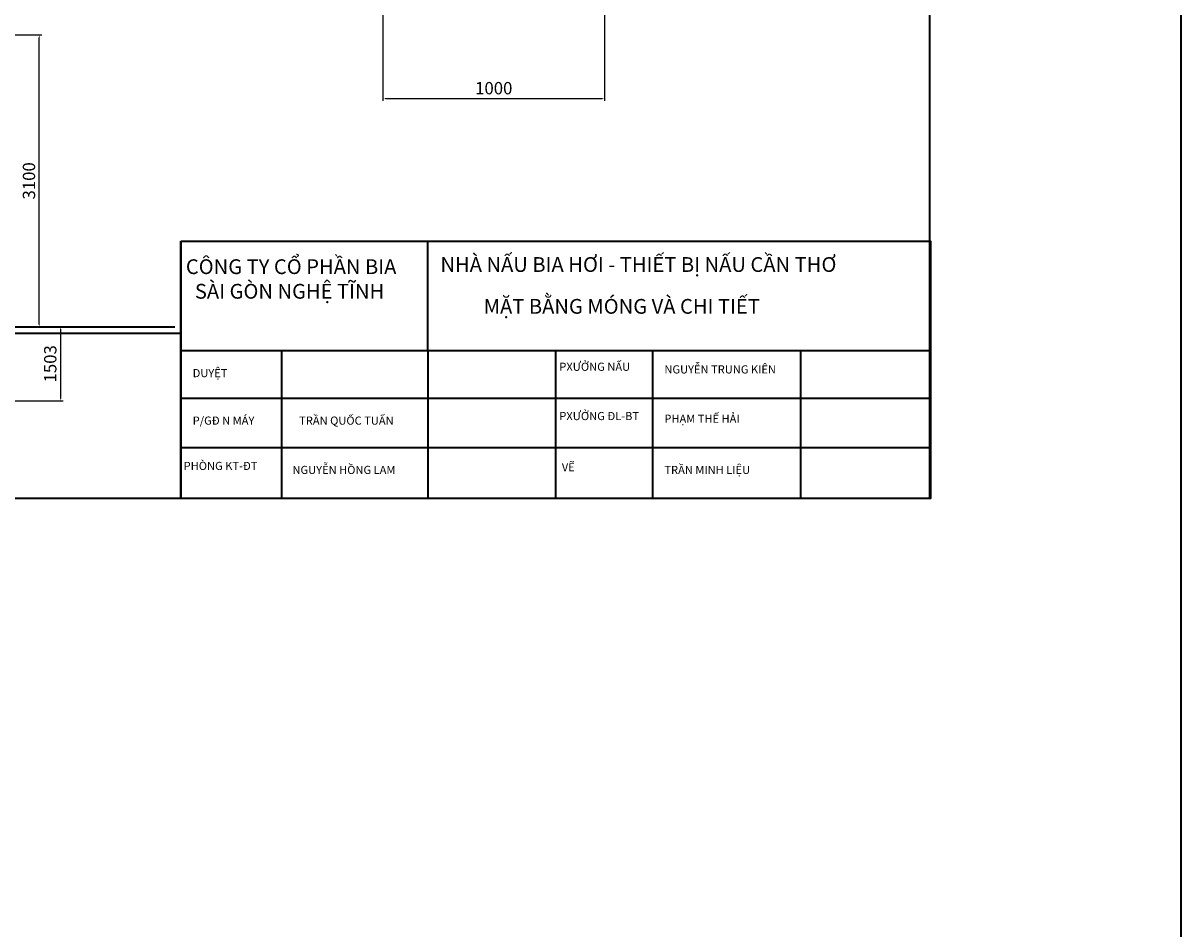
# Model space of a CAD drawing. Units: millimetres. Extents: x -102996 to 347814, y -1278667 to -242204.
# Drawn here: x 208719 to 232229, y -628485 to -610082 of the extents above; entities that cross this region are included whole.
import ezdxf

# ---------------------------------------------------------------- set-up
doc = ezdxf.new("R2010")
doc.units = ezdxf.units.MM
doc.header["$LTSCALE"] = 50
doc.styles.get("Standard").update_dxf_attribs({"font": 'times.ttf'})
doc.dimstyles.new('ISO-25', dxfattribs={"dimtxt": 250, "dimasz": 50, "dimexe": 50, "dimexo": 50, "dimgap": 50, "dimtad": 1, "dimdec": 0, "dimtxsty": 'Standard', "dimcen": 25, "dimadec": 0, "dimazin": 0, "dimtfac": 1, "dimtdec": 0, "dimtmove": 0, "dimatfit": 3, "dimfxl": 1, "dimarcsym": 1})

# ---------------------------------------------------------------- blocks, each defined once
blk = doc.blocks.new('*D149')
at = {"color": 0, "lineweight": -2}
for p, q in [((216025, -609893), (216025, -611663)), ((220525, -609893), (220525, -611663)), ((216075, -611613), (220475, -611613))]:
    blk.add_line(p, q, dxfattribs=at)
at = {"color": 0, "lineweight": 35}
for points in [[(216075, -611605), (216075, -611622), (216025, -611613)], [(220475, -611605), (220475, -611622), (220525, -611613)]]:
    blk.add_solid(points, dxfattribs=at)
at = {"layer": 'Defpoints', "color": 0, "lineweight": 35}
for p in [(216025, -609843), (220525, -609843), (220525, -611613)]:
    blk.add_point(p, dxfattribs=at)
at = {"color": 0, "lineweight": 35, "insert": (218276, -611436), "char_height": 250, "attachment_point": 5}
blk.add_mtext('1000', dxfattribs=at)
blk = doc.blocks.new('*D167')
at = {"color": 0, "lineweight": -2}
for p, q in [((205731, -610321), (209096, -610321)), ((209046, -616203), (209046, -610371)), ((205848, -616253), (209096, -616253))]:
    blk.add_line(p, q, dxfattribs=at)
at = {"color": 0, "lineweight": 35}
for points in [[(209038, -610371), (209054, -610371), (209046, -610321)], [(209038, -616203), (209054, -616203), (209046, -616253)]]:
    blk.add_solid(points, dxfattribs=at)
at = {"layer": 'Defpoints', "color": 0, "lineweight": 35}
for p in [(205681, -610321), (209046, -610321), (205798, -616253)]:
    blk.add_point(p, dxfattribs=at)
at = {"color": 0, "lineweight": 35, "insert": (208869, -613287), "char_height": 250, "attachment_point": 5, "rotation": 90}
blk.add_mtext('3100', dxfattribs=at)
blk = doc.blocks.new('*D172')
at = {"color": 0, "lineweight": -2}
for p, q in [((209146, -616253), (209529, -616253)), ((209479, -616303), (209479, -617706)), ((207873, -617756), (209529, -617756))]:
    blk.add_line(p, q, dxfattribs=at)
at = {"color": 0, "lineweight": 35}
for points in [[(209471, -616303), (209488, -616303), (209479, -616253)], [(209471, -617706), (209488, -617706), (209479, -617756)]]:
    blk.add_solid(points, dxfattribs=at)
at = {"layer": 'Defpoints', "color": 0, "lineweight": 35}
for p in [(209096, -616253), (207823, -617756), (209479, -617756)]:
    blk.add_point(p, dxfattribs=at)
at = {"color": 0, "lineweight": 35, "insert": (209302, -617004), "char_height": 250, "attachment_point": 5, "rotation": 90}
blk.add_mtext('1503', dxfattribs=at)

msp = doc.modelspace()

# ---------------------------------------------------------------- linework, layer by layer
at = {"lineweight": 35}
for p, q in [((211923.5, -614510.3), (227142.4, -614510.3)), ((211923.5, -614510.3), (211923.5, -616736.5)), ((216934.4, -616736.5), (216934.4, -614510.3)), ((205797.7, -616252.7), (211797.7, -616253.4)), ((205797.7, -616378.7), (211923.5, -616380.1)), ((211923.5, -616736.5), (227142.4, -616736.5)), ((211923.5, -616736.5), (227142.4, -616736.5)), ((211923.5, -616736.5), (211923.5, -619743.3)), ((213963.8, -616736.5), (213963.8, -619743.3)), ((216934.4, -616736.5), (216934.4, -619743.3)), ((219533, -616736.5), (219533, -619743.3)), ((221500.2, -616736.5), (221500.2, -619743.3)), ((224502.8, -616736.5), (224502.8, -619743.3)), ((211923.5, -617701.2), (227142.4, -617701.2)), ((211923.5, -618703), (227142.4, -618703))]:
    msp.add_line(p, q, dxfattribs=at)
for points in [[(-28038.8, -472977.1), (232229.5, -472977.1), (232229.5, -713561.4), (-28556.8, -713781.9)], [(174204.2, -582321.3), (227124.2, -582321.3), (227124.2, -619743.3), (174204.2, -619743.3)], [(211923.5, -614510.3), (227142.4, -614510.3), (227142.4, -619743.3), (211923.5, -619743.3)]]:
    msp.add_lwpolyline(points, close=True, dxfattribs=at)

# ---------------------------------------------------------------- texts
at = {"color": 1, "lineweight": 35, "char_height": 300, "attachment_point": 1}
for s, insert, width in [('{\\fTimes New Roman|b0|i0|c204|p18;CÔNG TY CỔ PHẦN BIA}\\P  SÀI GÒN NGHỆ TĨNH', (212022.8, -614880.5), 6444.252), ('{\\fTimes New Roman|b1|i0|c0|p18;NHÀ NẤU BIA HƠI - THIẾT BỊ NẤU CẦN THƠ}', (217193.5, -614836.9), 9650.512), ('{\\fTimes New Roman|b1|i0|c0|p18;MẶT BẰNG MÓNG VÀ CHI TIẾT}', (218071.6, -615686.6), 8845.976)]:
    msp.add_mtext(s, dxfattribs=dict(at, insert=insert, width=width))
at = {"lineweight": 35, "attachment_point": 1}
for s, insert, char_height, width in [('DUYỆT', (212162.1, -617110.7), 165.38, 2496.147), ('PXƯỞNG NẤU', (219607.6, -616981.3), 165.38, 2496.147), ('NGUYỄN TRUNG KIÊN', (221741, -617035.1), 165.375, 2811.865), ('P/GĐ N MÁY', (212162.1, -618075.4), 165.38, 2496.147), ('TRẦN QUỐC TUẤN', (214323.5, -618075.4), 165.375, 3466.983), ('PXƯỞNG ĐL-BT', (219607.6, -617983), 165.375, 2496.147), ('PHẠM THẾ HẢI', (221741, -618036.9), 165.375, 2811.865), ('PHÒNG KT-ĐT', (211978.3, -618996.2), 165.375, 2496.147), ('NGUYỄN HỒNG LAM', (214187.8, -619077.2), 165.375, 3754.522), (' VẼ ', (219607.6, -619023.4), 165.38, 2496.147), ('TRẦN MINH LIỆU', (221741, -619077.2), 165.375, 2811.865)]:
    msp.add_mtext(s, dxfattribs=dict(at, insert=insert, char_height=char_height, width=width))

# ---------------------------------------------------------------- dimensions: what is measured, and where the dimension line sits
at = {"color": 1, "lineweight": 35}
dim = msp.add_linear_dim(base=(220524.8, -611613.2), p1=(216024.8, -609843.5), p2=(220524.8, -609843.5), text='1000', dimstyle='ISO-25', dxfattribs=at)
dim.commit()
dim.dimension.update_dxf_attribs({"geometry": '*D149', "text_midpoint": (218275.5, -611613.2), "dimtype": 160})
dim = msp.add_linear_dim(base=(209046.1, -610321.2), p1=(205797.7, -616252.7), p2=(205681.3, -610321.2), angle=90, text='3100', dimstyle='ISO-25', dxfattribs=at)
dim.commit()
dim.dimension.update_dxf_attribs({"geometry": '*D167', "text_midpoint": (208869, -613287)})
dim = msp.add_linear_dim(base=(209479.3, -617755.6), p1=(209096.1, -616252.7), p2=(207822.7, -617755.6), angle=90, dimstyle='ISO-25', dxfattribs=at)
dim.commit()
dim.dimension.update_dxf_attribs({"geometry": '*D172', "text_midpoint": (209302.1, -617004.2)})

doc.saveas('drawing.dxf')
